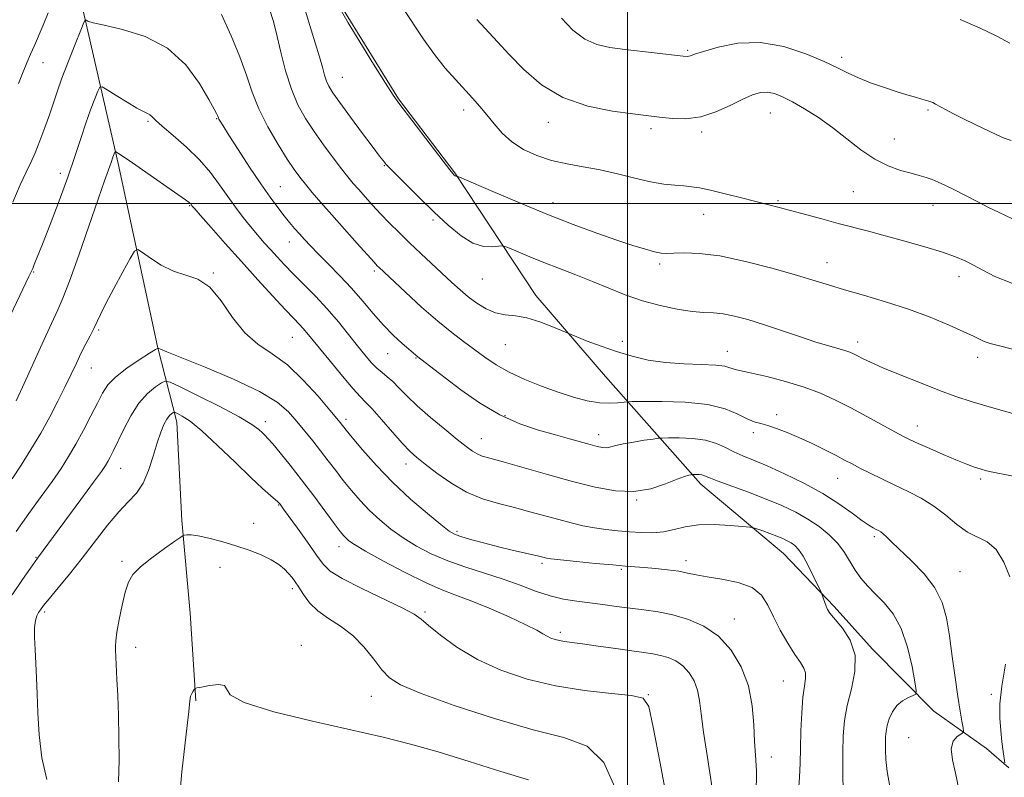
# Model space of a CAD drawing. Extents: x 2044800 to 2047700, y 339800 to 342700.
# Drawn here: x 2045833 to 2046103, y 341843 to 342050 of the extents above; entities that cross this region are included whole.
import ezdxf

# ---------------------------------------------------------------- set-up
doc = ezdxf.new("R2010")
doc.units = 0
doc.header["$MEASUREMENT"] = 0
for name, color, linetype, lineweight in [('32000', 7, 'Continuous', 0), ('DTM HARD BREAKLINE', 7, 'Continuous', 0), ('DTM SPOT ELEVATION', 2, 'Continuous', 13), ('INDEX CONTOUR', 41, 'Continuous', 13), ('INTERMEDIATE CONTOUR', 44, 'Continuous', 0)]:
    doc.layers.add(name, color=color, linetype=linetype, lineweight=lineweight)

msp = doc.modelspace()

# ---------------------------------------------------------------- linework, layer by layer
at = {"layer": '32000', "flags": 128}
for points in [[(2046000, 342500), (2046000, 340000)], [(2047500, 342000), (2045000, 342000)]]:
    msp.add_lwpolyline(points, dxfattribs=at)
at = {"layer": 'DTM HARD BREAKLINE'}
for points in [[(2045834.919, 342172.459, 1180.611), (2045837.28, 342139.67, 1178.25), (2045845.02, 342099.73, 1175.89), (2045850.6, 342053.58, 1172.35), (2045860.36, 342010.95, 1167.63), (2045871.15, 341960.83, 1164.09), (2045876.46, 341940.13, 1159.37), (2045877.83, 341913.16, 1158.19), (2045880.15, 341887.77, 1157.01), (2045881.69, 341863.72, 1155.83)], [(2046104.47, 341845.43, 1174.2), (2046098.34, 341850.67, 1173.02), (2046083.92, 341860.95, 1170.65), (2046067.05, 341877.91, 1168.29), (2046056.6, 341889.56, 1168.29), (2046042.73, 341904.11, 1167.11), (2046020.08, 341923.11, 1169.47), (2045993.93, 341952.63, 1175.38), (2045974.88, 341974.83, 1176.56), (2045952.67, 342008.4, 1180.1), (2045937.24, 342028.62, 1180.1), (2045920.94, 342054.98, 1180.1), (2045902.28, 342081.16, 1177.74), (2045874.77, 342113.75, 1176.56), (2045856.25, 342139.42, 1176.56), (2045838.24, 342166.59, 1180.1), (2045834.965, 342172.478, 1180.61)]]:
    msp.add_polyline3d(points, dxfattribs=at)
at = {"layer": 'DTM SPOT ELEVATION'}
for p in [(2046016.42, 342041.97, 1186.2), (2046058.59, 342040.01, 1186.4), (2045839.78, 342038.61, 1173.2), (2045921.81, 342034.51, 1178.9), (2045887.35, 342023.21, 1171.9), (2045955.1, 342025.57, 1181.48), (2046039.05, 342024.82, 1183.17), (2046082.3, 342025.59, 1185.8), (2045868.58, 342022.52, 1169.8), (2045978.23, 342022.22, 1183.41), (2046006.41, 342020.45, 1183.6), (2046020.27, 342019.55, 1183.7), (2046073.03, 342017.7, 1184.8), (2045933.33, 342010.33, 1177.9), (2045844.59, 342008.22, 1170.5), (2045904.81, 342004.63, 1172.9), (2046061.83, 342003.19, 1183.1), (2045880.03, 341999.42, 1167.9), (2045979.52, 342000.2, 1180.59), (2046041.23, 342000.8, 1182.2), (2046083.65, 341999.47, 1183.3), (2046020.87, 341997.01, 1181.2), (2045946.65, 341995.43, 1177.7), (2045907.28, 341989.49, 1171.3), (2046008.75, 341983.39, 1179.69), (2046054.62, 341983.74, 1180.7), (2045837.25, 341981.25, 1169.9), (2045886.45, 341980.96, 1166.1), (2045930.55, 341981.5, 1173.7), (2046090.74, 341979.93, 1181.39), (2045960.15, 341979.33, 1177.2), (2045855.03, 341965.35, 1165.8), (2045908.13, 341963.35, 1167.1), (2045966.51, 341961.32, 1175.1), (2045998.5, 341962.22, 1176.3), (2046063.03, 341962.01, 1178.49), (2045934.29, 341958.82, 1171.2), (2046027.27, 341959.48, 1176.7), (2045941.98, 341957.67, 1171.9), (2046095.91, 341957.83, 1179.47), (2045853.03, 341954.96, 1165.2), (2046040.84, 341942.12, 1174.4), (2045900.73, 341940.22, 1162.5), (2045922.82, 341940.87, 1166.4), (2045966.37, 341941.88, 1172.3), (2045992.03, 341936.71, 1172.6), (2046034.42, 341937.24, 1173.6), (2046079.38, 341939.01, 1176.65), (2045959.94, 341935.54, 1170.8), (2045939.28, 341928.6, 1167.4), (2045861.1, 341927.45, 1161.2), (2046057.56, 341924.68, 1173.2), (2046096.72, 341924.51, 1175.7), (2046002.5, 341918.73, 1169.9), (2045904.42, 341917.36, 1159.9), (2045897.56, 341912.35, 1158.5), (2045953.22, 341910.2, 1166.3), (2046067.56, 341908.74, 1171.7), (2045920.93, 341906, 1161.4), (2045837.88, 341903.06, 1162.1), (2045861.44, 341901.99, 1158.2), (2046016.03, 341902.16, 1166.5), (2045888.27, 341900.36, 1157.5), (2045976.56, 341901.41, 1165.7), (2045998.29, 341899.75, 1165.8), (2046091.07, 341899.11, 1172.99), (2045908.1, 341894.49, 1157.6), (2045840.25, 341888.08, 1159.7), (2045944.44, 341888.07, 1160.25), (2046029.2, 341886.21, 1164.7), (2045981.53, 341882.53, 1162.37), (2045865.16, 341878.44, 1157.5), (2045910.61, 341878.93, 1156.3), (2046042.66, 341869.17, 1165.1), (2045929.78, 341865.01, 1157.26), (2046005.66, 341865.45, 1160.06), (2046099.66, 341865.53, 1173.8), (2046077.03, 341853.64, 1171.1), (2046039.34, 341848.37, 1164.65)]:
    msp.add_point(p, dxfattribs=at)
at = {"layer": 'INDEX CONTOUR'}
for points in [[(2045921.552, 342052.693, 1180), (2045923.416, 342049.515, 1180), (2045926.62, 342044.247, 1180), (2045930.379, 342038.154, 1180), (2045933.649, 342032.918, 1180), (2045935.724, 342029.687, 1180), (2045937.28, 342027.483, 1180), (2045949.441, 342011.6, 1180), (2045951.303, 342009.201, 1180), (2045952.117, 342008.192, 1180), (2045952.399, 342007.887, 1180), (2045952.751, 342007.5779, 1180), (2045952.905, 342007.484, 1180), (2045953.0419, 342007.441, 1180), (2045953.155, 342007.434, 1180), (2045953.236, 342007.443, 1180), (2045953.437, 342007.381, 1180), (2045954.557, 342006.91, 1180), (2045963.0379, 342003.277, 1180), (2045970.202, 342000.254, 1180), (2045977.8901, 341997.096, 1180), (2045985.111, 341994.259, 1180), (2045991.541, 341991.858, 1180), (2045997.022, 341989.922, 1180), (2046001.44, 341988.466, 1180), (2046004.853, 341987.44, 1180), (2046007.363, 341986.78, 1180), (2046009.153, 341986.421, 1180), (2046010.73, 341986.298, 1180), (2046012.682, 341986.346, 1180), (2046015.544, 341986.454, 1180), (2046019.637, 341986.3249, 1180), (2046025.23, 341985.615, 1180), (2046032.326, 341984.1191, 1180), (2046039.868, 341982.186, 1180), (2046046.533, 341980.306, 1180), (2046051.418, 341978.838, 1180), (2046055.3069, 341977.624, 1180), (2046059.405, 341976.3771, 1180), (2046064.618, 341974.865, 1180), (2046070.656, 341973.068, 1180), (2046076.933, 341971.025, 1180), (2046082.89, 341968.812, 1180), (2046088.086, 341966.666, 1180), (2046092.112, 341964.865, 1180), (2046094.7289, 341963.61, 1180), (2046096.381, 341962.79, 1180), (2046097.683, 341962.216, 1180), (2046099.321, 341961.679, 1180), (2046102.263, 341960.886, 1180), (2046107.5439, 341959.526, 1180)], [(2045824.1509, 341955.371, 1170), (2045835.974, 341979.961, 1170), (2045836.678, 341981.4661, 1170), (2045836.996, 341982.205, 1170), (2045837.433, 341983.264, 1170), (2045838.253, 341985.303, 1170), (2045839.66, 341988.874, 1170), (2045841.751, 341994.267, 1170), (2045844.2, 342000.72, 1170), (2045846.571, 342007.208, 1170), (2045848.53, 342012.902, 1170), (2045850.133, 342017.773, 1170), (2045851.535, 342021.988, 1170), (2045852.845, 342025.655, 1170), (2045853.981, 342028.64, 1170), (2045854.817, 342030.749, 1170), (2045855.341, 342031.834, 1170), (2045856.014, 342031.93, 1170), (2045857.411, 342031.122, 1170), (2045859.882, 342029.567, 1170), (2045862.863, 342027.724, 1170), (2045865.564, 342026.126, 1170), (2045867.379, 342025.167, 1170), (2045868.446, 342024.6679, 1170), (2045869.085, 342024.31, 1170), (2045869.648, 342023.781, 1170), (2045870.598, 342022.811, 1170), (2045872.431, 342021.139, 1170), (2045875.438, 342018.601, 1170), (2045879.1049, 342015.433, 1170), (2045882.716, 342011.972, 1170), (2045885.718, 342008.507, 1170), (2045888.2, 342005.142, 1170), (2045890.414, 342001.938, 1170), (2045892.564, 341998.947, 1170), (2045894.659, 341996.191, 1170), (2045896.659, 341993.685, 1170), (2045898.54, 341991.428, 1170), (2045900.341, 341989.347, 1170), (2045902.116, 341987.3529, 1170), (2045903.939, 341985.3451, 1170), (2045905.966, 341983.182, 1170), (2045908.371, 341980.713, 1170), (2045911.257, 341977.831, 1170), (2045914.444, 341974.603, 1170), (2045917.684, 341971.141, 1170), (2045920.753, 341967.577, 1170), (2045923.548, 341964.13, 1170), (2045925.99, 341961.04, 1170), (2045928.034, 341958.494, 1170), (2045929.76, 341956.469, 1170), (2045931.281, 341954.89, 1170), (2045932.703, 341953.651, 1170), (2045934.119, 341952.511, 1170), (2045935.618, 341951.199, 1170), (2045937.318, 341949.481, 1170), (2045939.456, 341947.28, 1170), (2045942.3, 341944.56, 1170), (2045945.954, 341941.372, 1170), (2045949.865, 341938.131, 1170), (2045953.317, 341935.343, 1170), (2045955.78, 341933.388, 1170), (2045957.465, 341932.146, 1170), (2045958.768, 341931.372, 1170), (2045960.142, 341930.815, 1170), (2045962.261, 341930.189, 1170), (2045965.856, 341929.198, 1170), (2045978.0559, 341925.7679, 1170), (2045984.91, 341923.869, 1170), (2045991.106, 341922.2689, 1170), (2045996.628, 341921.246, 1170), (2046001.663, 341921.068, 1170), (2046006.318, 341921.862, 1170), (2046010.374, 341923.189, 1170), (2046013.528, 341924.467, 1170), (2046015.583, 341925.245, 1170), (2046016.748, 341925.59, 1170), (2046017.334, 341925.7, 1170), (2046017.634, 341925.74, 1170), (2046017.862, 341925.756, 1170), (2046018.825, 341925.759, 1170), (2046019.59, 341925.727, 1170), (2046020.347, 341925.631, 1170), (2046021.065, 341925.4171, 1170), (2046022.253, 341924.945, 1170), (2046024.553, 341924.055, 1170), (2046033.1091, 341920.904, 1170), (2046037.9679, 341919.041, 1170), (2046042.281, 341917.24, 1170), (2046046.043, 341915.45, 1170), (2046049.411, 341913.562, 1170), (2046052.497, 341911.492, 1170), (2046055.245, 341909.246, 1170), (2046057.553, 341906.858, 1170), (2046059.377, 341904.373, 1170), (2046062.342, 341899.518, 1170), (2046063.926, 341897.331, 1170), (2046065.74, 341895.223, 1170), (2046067.851, 341893.047, 1170), (2046070.264, 341890.616, 1170), (2046072.735, 341887.5881, 1170), (2046074.956, 341883.581, 1170), (2046076.682, 341878.474, 1170), (2046077.909, 341873.201, 1170), (2046078.693, 341868.955, 1170), (2046079.064, 341866.594, 1170), (2046078.9479, 341865.622, 1170), (2046078.2491, 341865.2081, 1170), (2046076.943, 341864.6459, 1170), (2046075.321, 341863.746, 1170), (2046073.749, 341862.445, 1170), (2046072.525, 341860.735, 1170), (2046071.662, 341858.823, 1170), (2046071.107, 341856.972, 1170), (2046070.799, 341855.3619, 1170), (2046070.665, 341853.849, 1170), (2046070.623, 341852.205, 1170), (2046070.628, 341850.21, 1170), (2046070.762, 341847.668, 1170), (2046071.14, 341844.3889, 1170), (2046071.845, 341840.287, 1170)], [(2045840.849, 341842.16, 1160), (2045839.453, 341848.154, 1160), (2045838.733, 341854.485, 1160), (2045838.395, 341860.476, 1160), (2045838.185, 341865.613, 1160), (2045838.016, 341870.027, 1160), (2045837.846, 341874.0129, 1160), (2045837.653, 341877.772, 1160), (2045837.5119, 341881.1391, 1160), (2045837.523, 341883.858, 1160), (2045837.754, 341885.759, 1160), (2045838.146, 341887.021, 1160), (2045838.608, 341887.909, 1160), (2045839.125, 341888.716, 1160), (2045839.973, 341889.845, 1160), (2045841.503, 341891.727, 1160), (2045843.951, 341894.669, 1160), (2045847.089, 341898.484, 1160), (2045850.5759, 341902.859, 1160), (2045857.475, 341911.844, 1160), (2045860.547, 341915.55, 1160), (2045863.1901, 341918.312, 1160), (2045865.4119, 341920.664, 1160), (2045867.248, 341923.34, 1160), (2045868.7449, 341926.8439, 1160), (2045869.9871, 341930.756, 1160), (2045871.064, 341934.424, 1160), (2045872.053, 341937.327, 1160), (2045872.959, 341939.456, 1160), (2045873.773, 341940.931, 1160), (2045874.4791, 341941.875, 1160), (2045875.048, 341942.419, 1160), (2045875.447, 341942.7, 1160), (2045875.696, 341942.819, 1160), (2045876.016, 341942.75, 1160), (2045876.684, 341942.435, 1160), (2045877.965, 341941.752, 1160), (2045880.0981, 341940.325, 1160), (2045883.313, 341937.714, 1160), (2045887.656, 341933.7239, 1160), (2045892.4339, 341929.125, 1160), (2045896.77, 341924.932, 1160), (2045899.974, 341921.9371, 1160), (2045902.11, 341920.039, 1160), (2045904.1699, 341918.263, 1160), (2045904.549, 341917.889, 1160), (2045904.769, 341917.621, 1160), (2045905.738, 341916.294, 1160), (2045909.514, 341911.049, 1160), (2045912.269, 341907.198, 1160), (2045914.738, 341903.702, 1160), (2045916.5379, 341901.223, 1160), (2045918.513, 341899.315, 1160), (2045921.815, 341897.255, 1160), (2045927.122, 341894.547, 1160), (2045938.418, 341889.113, 1160), (2045941.537, 341887.458, 1160), (2045943.427, 341886.139, 1160), (2045945.4471, 341884.411, 1160), (2045948.695, 341881.743, 1160), (2045953.222, 341878.462, 1160), (2045958.82, 341875.112, 1160), (2045965.287, 341872.151, 1160), (2045972.466, 341869.714, 1160), (2045980.207, 341867.853, 1160), (2045988.205, 341866.582, 1160), (2045995.5289, 341865.76, 1160), (2046001.096, 341865.209, 1160), (2046004.212, 341864.495, 1160), (2046005.762, 341862.172, 1160), (2046007.023, 341856.543, 1160), (2046008.943, 341846.642, 1160), (2046011.148, 341834.444, 1160)]]:
    msp.add_polyline3d(points, dxfattribs=at)
at = {"layer": 'INTERMEDIATE CONTOUR'}
for points in [[(2045901.9829, 342052.971, 1176), (2045902.844, 342050.09, 1176), (2045903.291, 342048.43, 1176), (2045903.954, 342045.698, 1176), (2045904.954, 342041.454, 1176), (2045906.271, 342036.345, 1176), (2045907.855, 342031.293, 1176), (2045909.666, 342026.996, 1176), (2045911.726, 342023.27, 1176), (2045914.0669, 342019.711, 1176), (2045916.666, 342016.044, 1176), (2045919.269, 342012.5169, 1176), (2045921.566, 342009.509, 1176), (2045923.349, 342007.265, 1176), (2045924.827, 342005.5, 1176), (2045926.315, 342003.796, 1176), (2045928.064, 342001.82, 1176), (2045930.084, 341999.579, 1176), (2045932.321, 341997.165, 1176), (2045934.74, 341994.649, 1176), (2045937.36, 341992.016, 1176), (2045940.217, 341989.233, 1176), (2045943.301, 341986.3061, 1176), (2045951.818, 341978.38, 1176), (2045954.083, 341976.3449, 1176), (2045956.322, 341974.469, 1176), (2045958.704, 341972.6801, 1176), (2045961.219, 341971.132, 1176), (2045963.807, 341970.038, 1176), (2045966.446, 341969.501, 1176), (2045969.258, 341969.187, 1176), (2045972.397, 341968.6539, 1176), (2045975.893, 341967.602, 1176), (2045979.259, 341966.307, 1176), (2045983.396, 341964.527, 1176), (2045984.491, 341964.071, 1176), (2045986.102, 341963.427, 1176), (2045988.927, 341962.316, 1176), (2045992.702, 341960.891, 1176), (2045996.925, 341959.419, 1176), (2046001.205, 341958.128, 1176), (2046005.611, 341957.107, 1176), (2046010.324, 341956.407, 1176), (2046015.378, 341956.04, 1176), (2046020.215, 341955.863, 1176), (2046024.128, 341955.69, 1176), (2046026.621, 341955.387, 1176), (2046028.034, 341955.01, 1176), (2046028.919, 341954.665, 1176), (2046029.829, 341954.407, 1176), (2046034.001, 341953.524, 1176), (2046038.1659, 341952.558, 1176), (2046043.222, 341951.25, 1176), (2046048.323, 341949.707, 1176), (2046052.835, 341948.006, 1176), (2046056.958, 341946.121, 1176), (2046061.102, 341943.994, 1176), (2046065.509, 341941.64, 1176), (2046073.2271, 341937.452, 1176), (2046075.584, 341936.1949, 1176), (2046077.435, 341935.272, 1176), (2046079.637, 341934.257, 1176), (2046082.787, 341932.847, 1176), (2046086.444, 341931.241, 1176), (2046089.91, 341929.759, 1176), (2046092.649, 341928.649, 1176), (2046094.769, 341927.862, 1176), (2046096.543, 341927.274, 1176), (2046098.283, 341926.77, 1176), (2046100.465, 341926.266, 1176), (2046107.959, 341924.878, 1176)], [(2045911.101, 342054.762, 1178), (2045912.91, 342048.796, 1178), (2045914.401, 342043.979, 1178), (2045915.551, 342040.196, 1178), (2045916.366, 342037.321, 1178), (2045916.961, 342035.1619, 1178), (2045917.479, 342033.512, 1178), (2045918.104, 342032.0941, 1178), (2045919.182, 342030.351, 1178), (2045921.1, 342027.6529, 1178), (2045924.04, 342023.661, 1178), (2045927.368, 342019.195, 1178), (2045930.2469, 342015.364, 1178), (2045932.045, 342012.998, 1178), (2045933.403, 342011.273, 1178), (2045933.788, 342010.812, 1178), (2045934.588, 342009.9469, 1178), (2045936.291, 342008.197, 1178), (2045939.208, 342005.261, 1178), (2045942.958, 342001.545, 1178), (2045946.984, 341997.633, 1178), (2045950.822, 341994.056, 1178), (2045954.365, 341991.14, 1178), (2045957.599, 341989.156, 1178), (2045960.48, 341988.256, 1178), (2045962.858, 341988.118, 1178), (2045965.528, 341988.401, 1178), (2045966.326, 341988.252, 1178), (2045967.628, 341987.721, 1178), (2045969.958, 341986.725, 1178), (2045973.199, 341985.37, 1178), (2045977.077, 341983.806, 1178), (2045981.334, 341982.155, 1178), (2045985.804, 341980.434, 1178), (2045990.3381, 341978.634, 1178), (2045994.8329, 341976.769, 1178), (2045999.361, 341974.955, 1178), (2046004.04, 341973.331, 1178), (2046008.893, 341972.017, 1178), (2046013.577, 341971.049, 1178), (2046017.655, 341970.443, 1178), (2046020.851, 341970.172, 1178), (2046023.519, 341970.026, 1178), (2046026.177, 341969.755, 1178), (2046029.263, 341969.1491, 1178), (2046032.921, 341968.177, 1178), (2046037.216, 341966.85, 1178), (2046042.105, 341965.223, 1178), (2046047.095, 341963.529, 1178), (2046051.582, 341962.044, 1178), (2046055.096, 341960.973, 1178), (2046059.542, 341959.73, 1178), (2046060.86, 341959.289, 1178), (2046061.909, 341958.836, 1178), (2046062.975, 341958.287, 1178), (2046064.37, 341957.552, 1178), (2046066.524, 341956.508, 1178), (2046069.892, 341955.019, 1178), (2046074.696, 341953.035, 1178), (2046080.208, 341950.841, 1178), (2046085.464, 341948.8, 1178), (2046089.881, 341947.155, 1178), (2046094.399, 341945.647, 1178), (2046100.339, 341943.89, 1178), (2046108.451, 341941.653, 1178)], [(2045938.309, 342053.6951, 1182), (2045944.1, 342044.97, 1182), (2045947.069, 342040.766, 1182), (2045950, 342037.087, 1182), (2045952.789, 342033.927, 1182), (2045957.533, 342028.814, 1182), (2045959.519, 342026.5741, 1182), (2045961.424, 342024.279, 1182), (2045963.397, 342021.794, 1182), (2045965.615, 342019.255, 1182), (2045968.262, 342016.868, 1182), (2045971.47, 342014.806, 1182), (2045975.149, 342013.115, 1182), (2045979.16, 342011.81, 1182), (2045983.386, 342010.862, 1182), (2045987.812, 342010.074, 1182), (2045992.451, 342009.206, 1182), (2045997.259, 342008.101, 1182), (2046001.972, 342006.929, 1182), (2046006.273, 342005.941, 1182), (2046009.912, 342005.325, 1182), (2046012.915, 342004.995, 1182), (2046015.374, 342004.8, 1182), (2046017.466, 342004.594, 1182), (2046019.696, 342004.2449, 1182), (2046022.653, 342003.626, 1182), (2046026.691, 342002.669, 1182), (2046031.213, 342001.545, 1182), (2046038.6451, 341999.6511, 1182), (2046041.474, 341998.912, 1182), (2046044.624, 341998.07, 1182), (2046053.173, 341995.753, 1182), (2046057.709, 341994.539, 1182), (2046065.9991, 341992.368, 1182), (2046070.5901, 341991.144, 1182), (2046075.93, 341989.6739, 1182), (2046081.419, 341988.104, 1182), (2046086.236, 341986.64, 1182), (2046089.793, 341985.422, 1182), (2046092.435, 341984.3171, 1182), (2046094.742, 341983.124, 1182), (2046097.286, 341981.688, 1182), (2046100.61, 341980.0259, 1182), (2046105.253, 341978.2001, 1182)], [(2045831.505, 342000.314, 1172), (2045833.586, 342005.084, 1172), (2045835.192, 342008.559, 1172), (2045836.469, 342011.237, 1172), (2045837.667, 342013.911, 1172), (2045838.974, 342017.172, 1172), (2045840.314, 342020.782, 1172), (2045841.549, 342024.298, 1172), (2045843.672, 342030.61, 1172), (2045845.016, 342034.354, 1172), (2045846.778, 342038.969, 1172), (2045848.632, 342043.682, 1172), (2045850.139, 342047.458, 1172), (2045850.983, 342049.5349, 1172), (2045851.366, 342050.255, 1172), (2045851.614, 342050.235, 1172), (2045852.121, 342049.978, 1172), (2045853.537, 342049.527, 1172), (2045856.578, 342048.809, 1172), (2045861.638, 342047.688, 1172), (2045867.825, 342045.765, 1172), (2045873.926, 342042.577, 1172), (2045878.937, 342037.947, 1172), (2045882.698, 342032.838, 1172), (2045885.256, 342028.5, 1172), (2045886.712, 342025.868, 1172), (2045887.3769, 342024.6171, 1172), (2045887.614, 342024.108, 1172), (2045887.851, 342023.5, 1172), (2045888.03, 342023.132, 1172), (2045888.377, 342022.531, 1172), (2045889.179, 342021.244, 1172), (2045890.763, 342018.745, 1172), (2045893.308, 342014.7549, 1172), (2045896.393, 342009.98, 1172), (2045899.449, 342005.3719, 1172), (2045902.02, 342001.683, 1172), (2045904.117, 341998.858, 1172), (2045905.865, 341996.641, 1172), (2045907.383, 341994.798, 1172), (2045908.758, 341993.185, 1172), (2045910.0729, 341991.6789, 1172), (2045911.434, 341990.145, 1172), (2045913.057, 341988.386, 1172), (2045915.181, 341986.194, 1172), (2045917.952, 341983.426, 1172), (2045921.1289, 341980.214, 1172), (2045924.377, 341976.756, 1172), (2045927.429, 341973.2449, 1172), (2045930.302, 341969.838, 1172), (2045933.0819, 341966.688, 1172), (2045935.796, 341963.935, 1172), (2045938.2351, 341961.682, 1172), (2045942.467, 341957.988, 1172), (2045946.907, 341954.606, 1172), (2045950.023, 341952.214, 1172), (2045954.318, 341948.96, 1172), (2045959.45, 341945.362, 1172), (2045964.958, 341942.082, 1172), (2045970.42, 341939.627, 1172), (2045975.572, 341937.885, 1172), (2045980.184, 341936.589, 1172), (2045984.075, 341935.517, 1172), (2045989.738, 341933.933, 1172), (2045991.624, 341933.433, 1172), (2045993.067, 341933.148, 1172), (2045994.253, 341933.1, 1172), (2045995.3951, 341933.2929, 1172), (2045996.803, 341933.667, 1172), (2045998.812, 341934.146, 1172), (2046001.5791, 341934.654, 1172), (2046004.5451, 341935.119, 1172), (2046006.972, 341935.473, 1172), (2046008.403, 341935.667, 1172), (2046009.492, 341935.741, 1172), (2046011.171, 341935.762, 1172), (2046014.087, 341935.756, 1172), (2046017.7429, 341935.602, 1172), (2046021.356, 341935.144, 1172), (2046024.326, 341934.283, 1172), (2046026.795, 341933.165, 1172), (2046029.087, 341931.995, 1172), (2046031.53, 341930.901, 1172), (2046034.464, 341929.6951, 1172), (2046038.23, 341928.114, 1172), (2046043.002, 341925.972, 1172), (2046048.289, 341923.394, 1172), (2046053.43, 341920.585, 1172), (2046057.87, 341917.76, 1172), (2046061.469, 341915.189, 1172), (2046064.1921, 341913.152, 1172), (2046066.053, 341911.844, 1172), (2046067.259, 341911.106, 1172), (2046068.069, 341910.691, 1172), (2046068.716, 341910.375, 1172), (2046069.338, 341910.008, 1172), (2046070.049, 341909.461, 1172), (2046070.99, 341908.593, 1172), (2046072.424, 341907.208, 1172), (2046077.767, 341902.133, 1172), (2046081.2019, 341898.553, 1172), (2046084.186, 341894.674, 1172), (2046086.152, 341890.708, 1172), (2046087.328, 341886.446, 1172), (2046088.143, 341881.5701, 1172), (2046088.94, 341875.943, 1172), (2046089.7389, 341870.149, 1172), (2046090.474, 341864.952, 1172), (2046091.089, 341860.959, 1172), (2046091.565, 341858.1621, 1172), (2046091.889, 341856.397, 1172), (2046092.03, 341855.463, 1172), (2046091.872, 341855.002, 1172), (2046090.236, 341853.945, 1172), (2046089.169, 341852.702, 1172), (2046088.627, 341850.6371, 1172), (2046088.973, 341847.611, 1172), (2046089.828, 341843.941, 1172), (2046090.629, 341840.057, 1172)], [(2045833.061, 342032.831, 1174), (2045834.343, 342036.023, 1174), (2045835.425, 342038.567, 1174), (2045836.428, 342040.87, 1174), (2045837.4611, 342043.281, 1174), (2045839.814, 342048.885, 1174), (2045841.194, 342052.2199, 1174)], [(2045888.762, 342051.746, 1174), (2045891.391, 342045.958, 1174), (2045893.785, 342040.1841, 1174), (2045895.572, 342035.112, 1174), (2045897.11, 342030.501, 1174), (2045898.942, 342025.882, 1174), (2045901.429, 342020.966, 1174), (2045904.211, 342016.185, 1174), (2045906.747, 342012.1529, 1174), (2045908.652, 342009.2831, 1174), (2045910.171, 342007.188, 1174), (2045911.7, 342005.277, 1174), (2045913.588, 342003.041, 1174), (2045915.97, 342000.29, 1174), (2045918.93, 341996.9179, 1174), (2045925.932, 341989.001, 1174), (2045930.504, 341983.884, 1174), (2045931.364, 341982.955, 1174), (2045931.811, 341982.509, 1174), (2045939.136, 341975.6649, 1174), (2045943.551, 341971.626, 1174), (2045947.98, 341967.731, 1174), (2045951.787, 341964.627, 1174), (2045955.042, 341962.173, 1174), (2045960.886, 341957.931, 1174), (2045963.993, 341955.834, 1174), (2045967.58, 341953.768, 1174), (2045971.808, 341951.769, 1174), (2045976.397, 341949.911, 1174), (2045980.961, 341948.277, 1174), (2045985.173, 341946.947, 1174), (2045988.947, 341945.975, 1174), (2045992.261, 341945.41, 1174), (2045995.078, 341945.26, 1174), (2045997.311, 341945.376, 1174), (2045999.84, 341945.688, 1174), (2046001.205, 341945.739, 1174), (2046004.128, 341945.764, 1174), (2046009.335, 341945.762, 1174), (2046015.781, 341945.551, 1174), (2046021.979, 341944.906, 1174), (2046026.754, 341943.708, 1174), (2046030.194, 341942.267, 1174), (2046032.701, 341941.003, 1174), (2046034.668, 341940.213, 1174), (2046036.453, 341939.711, 1174), (2046038.405, 341939.189, 1174), (2046040.807, 341938.394, 1174), (2046043.672, 341937.284, 1174), (2046046.945, 341935.872, 1174), (2046050.514, 341934.207, 1174), (2046054.033, 341932.484, 1174), (2046057.097, 341930.935, 1174), (2046059.454, 341929.714, 1174), (2046061.467, 341928.658, 1174), (2046063.653, 341927.5239, 1174), (2046066.409, 341926.129, 1174), (2046069.655, 341924.53, 1174), (2046073.193, 341922.838, 1174), (2046076.837, 341921.123, 1174), (2046080.454, 341919.266, 1174), (2046083.923, 341917.102, 1174), (2046087.1529, 341914.573, 1174), (2046090.181, 341912.043, 1174), (2046093.073, 341909.979, 1174), (2046098.519, 341907.334, 1174), (2046100.933, 341905.229, 1174), (2046103.029, 341901.766, 1174), (2046104.722, 341897.721, 1174)], [(2045958.713, 342050.422, 1184), (2045964.316, 342044.31, 1184), (2045967.5781, 342040.794, 1184), (2045971.57, 342036.682, 1184), (2045976.418, 342032.537, 1184), (2045982.276, 342029.033, 1184), (2045989.074, 342026.6731, 1184), (2045995.849, 342025.286, 1184), (2046001.417, 342024.533, 1184), (2046009.435, 342023.563, 1184), (2046012.35, 342023.25, 1184), (2046015.969, 342023.174, 1184), (2046020.006, 342023.7069, 1184), (2046024.167, 342025.066, 1184), (2046028.129, 342026.867, 1184), (2046031.563, 342028.575, 1184), (2046034.246, 342029.753, 1184), (2046036.377, 342030.364, 1184), (2046038.266, 342030.465, 1184), (2046040.204, 342030.102, 1184), (2046042.422, 342029.251, 1184), (2046045.134, 342027.871, 1184), (2046048.475, 342025.944, 1184), (2046052.2551, 342023.535, 1184), (2046056.207, 342020.729, 1184), (2046063.928, 342014.662, 1184), (2046067.681, 342012.11, 1184), (2046071.342, 342010.284, 1184), (2046074.732, 342009.072, 1184), (2046077.635, 342008.261, 1184), (2046079.911, 342007.656, 1184), (2046081.742, 342007.129, 1184), (2046083.391, 342006.573, 1184), (2046085.107, 342005.88, 1184), (2046087.089, 342004.966, 1184), (2046089.52, 342003.749, 1184), (2046095.735, 342000.511, 1184), (2046098.868, 341998.908, 1184), (2046101.579, 341997.585, 1184), (2046105.409, 341995.794, 1184)], [(2045981.837, 342050.757, 1186), (2045985.015, 342047.476, 1186), (2045988.281, 342045.039, 1186), (2045991.584, 342043.546, 1186), (2045995.159, 342042.716, 1186), (2045999.316, 342042.172, 1186), (2046015.191, 342040.365, 1186), (2046016.272, 342040.273, 1186), (2046016.746, 342040.31, 1186), (2046017.233, 342040.466, 1186), (2046018.3559, 342040.862, 1186), (2046020.738, 342041.648, 1186), (2046024.807, 342042.834, 1186), (2046030.204, 342043.87, 1186), (2046036.377, 342044.068, 1186), (2046042.765, 342042.965, 1186), (2046048.778, 342041.012, 1186), (2046053.821, 342038.885, 1186), (2046057.522, 342037.1189, 1186), (2046060.408, 342035.6759, 1186), (2046063.228, 342034.376, 1186), (2046066.539, 342033.082, 1186), (2046070.121, 342031.834, 1186), (2046073.561, 342030.715, 1186), (2046076.508, 342029.793, 1186), (2046078.874, 342029.078, 1186), (2046080.6371, 342028.564, 1186), (2046082.563, 342028.022, 1186), (2046083.099, 342027.843, 1186), (2046083.625, 342027.614, 1186), (2046084.339, 342027.248, 1186), (2046087.0861, 342025.756, 1186), (2046089.294, 342024.589, 1186), (2046092.0411, 342023.195, 1186), (2046095.226, 342021.649, 1186), (2046101.1779, 342018.825, 1186), (2046103.182, 342017.888, 1186), (2046105.05, 342017.2231, 1186)], [(2046091.093, 342050.368, 1188), (2046096.425, 342048.103, 1188), (2046101.13, 342045.791, 1188), (2046104.688, 342043.905, 1188)], [(2045832.472, 341945.957, 1168), (2045834.165, 341949.66, 1168), (2045839.577, 341961.587, 1168), (2045842.11, 341967.106, 1168), (2045843.856, 341970.846, 1168), (2045845.2699, 341974.095, 1168), (2045847.03, 341978.71, 1168), (2045849.589, 341985.883, 1168), (2045855.032, 342001.486, 1168), (2045856.702, 342006.221, 1168), (2045858.149, 342010.215, 1168), (2045858.496, 342011.21, 1168), (2045858.982, 342012.673, 1168), (2045859.495, 342014.041, 1168), (2045859.579, 342014.2089, 1168), (2045859.698, 342014.215, 1168), (2045859.9561, 342014.064, 1168), (2045860.52, 342013.7, 1168), (2045861.818, 342012.831, 1168), (2045864.345, 342011.103, 1168), (2045872.801, 342005.24, 1168), (2045878.853, 342001.006, 1168), (2045879.824, 342000.3, 1168), (2045880.134, 342000.036, 1168), (2045880.294, 341999.858, 1168), (2045880.707, 341999.306, 1168), (2045881.368, 341998.537, 1168), (2045882.985, 341996.6849, 1168), (2045885.884, 341993.3869, 1168), (2045889.763, 341989, 1168), (2045894.171, 341984.064, 1168), (2045898.657, 341979.105, 1168), (2045902.797, 341974.585, 1168), (2045906.173, 341970.951, 1168), (2045908.498, 341968.5, 1168), (2045910.014, 341966.924, 1168), (2045911.095, 341965.7679, 1168), (2045912.117, 341964.577, 1168), (2045915.553, 341960.35, 1168), (2045918.5591, 341956.683, 1168), (2045921.904, 341952.658, 1168), (2045924.807, 341949.254, 1168), (2045926.741, 341947.124, 1168), (2045928.211, 341945.6099, 1168), (2045929.976, 341943.726, 1168), (2045932.562, 341940.794, 1168), (2045935.557, 341937.353, 1168), (2045938.313, 341934.248, 1168), (2045940.401, 341932.071, 1168), (2045942.253, 341930.409, 1168), (2045944.517, 341928.591, 1168), (2045947.678, 341926.152, 1168), (2045951.563, 341923.427, 1168), (2045955.838, 341920.953, 1168), (2045960.213, 341919.128, 1168), (2045964.6, 341917.804, 1168), (2045968.956, 341916.693, 1168), (2045973.227, 341915.57, 1168), (2045981.116, 341913.401, 1168), (2045984.559, 341912.491, 1168), (2045987.763, 341911.729, 1168), (2045990.888, 341911.115, 1168), (2045994.061, 341910.643, 1168), (2045997.279, 341910.287, 1168), (2046000.504, 341910.017, 1168), (2046003.697, 341909.827, 1168), (2046006.815, 341909.812, 1168), (2046009.811, 341910.093, 1168), (2046012.708, 341910.716, 1168), (2046015.795, 341911.44, 1168), (2046019.425, 341911.951, 1168), (2046023.747, 341912.027, 1168), (2046028.072, 341911.8071, 1168), (2046031.5029, 341911.52, 1168), (2046033.438, 341911.331, 1168), (2046034.454, 341911.155, 1168), (2046035.422, 341910.838, 1168), (2046036.996, 341910.278, 1168), (2046038.966, 341909.565, 1168), (2046040.908, 341908.834, 1168), (2046042.486, 341908.191, 1168), (2046043.7369, 341907.607, 1168), (2046044.787, 341907.021, 1168), (2046045.766, 341906.325, 1168), (2046046.806, 341905.225, 1168), (2046048.044, 341903.38, 1168), (2046049.54, 341900.642, 1168), (2046051.049, 341897.6189, 1168), (2046052.92, 341893.698, 1168), (2046053.215, 341893.019, 1168), (2046053.39, 341892.4951, 1168), (2046053.647, 341891.678, 1168), (2046053.983, 341890.66, 1168), (2046054.345, 341889.667, 1168), (2046054.7421, 341888.818, 1168), (2046055.4381, 341887.803, 1168), (2046058.829, 341883.701, 1168), (2046060.975, 341880.35, 1168), (2046062.323, 341876.305, 1168), (2046062.268, 341871.755, 1168), (2046061.2901, 341867.026, 1168), (2046060.139, 341862.48, 1168), (2046059.412, 341858.331, 1168), (2046059.084, 341854.209, 1168), (2046058.975, 341849.596, 1168), (2046058.943, 341844.187, 1168), (2046059.005, 341838.519, 1168)], [(2045831.371, 341924.587, 1166), (2045833.784, 341928.279, 1166), (2045836.475, 341932.569, 1166), (2045839.178, 341937.1051, 1166), (2045841.67, 341941.573, 1166), (2045843.893, 341945.818, 1166), (2045845.836, 341949.723, 1166), (2045847.501, 341953.2, 1166), (2045848.96, 341956.2859, 1166), (2045850.303, 341959.046, 1166), (2045851.59, 341961.535, 1166), (2045852.771, 341963.758, 1166), (2045853.768, 341965.712, 1166), (2045855.523, 341969.574, 1166), (2045856.9901, 341972.555, 1166), (2045859.199, 341976.73, 1166), (2045861.661, 341981.242, 1166), (2045863.709, 341984.9489, 1166), (2045864.912, 341986.959, 1166), (2045865.7761, 341987.384, 1166), (2045867.041, 341986.589, 1166), (2045869.2589, 341984.973, 1166), (2045872.231, 341983.063, 1166), (2045875.571, 341981.422, 1166), (2045878.948, 341980.366, 1166), (2045882.268, 341979.222, 1166), (2045885.495, 341977.0731, 1166), (2045888.625, 341973.34, 1166), (2045891.772, 341968.803, 1166), (2045895.085, 341964.582, 1166), (2045898.685, 341961.454, 1166), (2045902.584, 341958.823, 1166), (2045906.769, 341955.751, 1166), (2045911.132, 341951.631, 1166), (2045915.193, 341947.171, 1166), (2045918.378, 341943.409, 1166), (2045921.222, 341939.982, 1166), (2045922.9011, 341937.866, 1166), (2045924.56, 341935.845, 1166), (2045927.363, 341932.509, 1166), (2045931.152, 341928.229, 1166), (2045935.651, 341923.555, 1166), (2045940.516, 341919.01, 1166), (2045945.126, 341915.032, 1166), (2045948.793, 341912.033, 1166), (2045951.096, 341910.267, 1166), (2045952.702, 341909.3389, 1166), (2045954.545, 341908.693, 1166), (2045957.3331, 341907.888, 1166), (2045960.85, 341906.934, 1166), (2045964.654, 341905.957, 1166), (2045968.329, 341905.066, 1166), (2045975.683, 341903.356, 1166), (2045977.154, 341902.974, 1166), (2045977.719, 341902.844, 1166), (2045978.9501, 341902.665, 1166), (2045981.563, 341902.368, 1166), (2045985.947, 341901.918, 1166), (2045991.166, 341901.408, 1166), (2045995.959, 341900.9651, 1166), (2045999.4079, 341900.677, 1166), (2046004.526, 341900.29, 1166), (2046007.614, 341900.016, 1166), (2046010.947, 341899.658, 1166), (2046013.991, 341899.235, 1166), (2046016.423, 341898.759, 1166), (2046018.765, 341898.239, 1166), (2046021.746, 341897.682, 1166), (2046025.8141, 341897.0541, 1166), (2046030.271, 341896.1599, 1166), (2046034.134, 341894.769, 1166), (2046036.702, 341892.702, 1166), (2046038.3989, 341889.996, 1166), (2046039.93, 341886.747, 1166), (2046041.824, 341883.113, 1166), (2046043.909, 341879.519, 1166), (2046045.839, 341876.458, 1166), (2046047.323, 341874.273, 1166), (2046048.3, 341872.714, 1166), (2046048.762, 341871.384, 1166), (2046048.742, 341869.8849, 1166), (2046048.418, 341867.809, 1166), (2046048.005, 341864.7449, 1166), (2046047.6801, 341860.479, 1166), (2046047.46, 341855.572, 1166), (2046047.326, 341850.78, 1166), (2046047.241, 341846.647, 1166), (2046047.103, 341842.872, 1166), (2046046.795, 341838.937, 1166)], [(2045832.437, 341910.101, 1164), (2045835.968, 341915.028, 1164), (2045839.346, 341919.689, 1164), (2045842.329, 341923.853, 1164), (2045844.761, 341927.399, 1164), (2045846.831, 341930.654, 1164), (2045848.812, 341934.059, 1164), (2045850.894, 341937.896, 1164), (2045852.933, 341941.818, 1164), (2045854.699, 341945.318, 1164), (2045856.0959, 341948.05, 1164), (2045857.567, 341950.287, 1164), (2045859.685, 341952.462, 1164), (2045862.779, 341954.862, 1164), (2045866.1909, 341957.192, 1164), (2045869.018, 341959.014, 1164), (2045870.599, 341960.009, 1164), (2045871.246, 341960.345, 1164), (2045871.5129, 341960.307, 1164), (2045872.031, 341960.071, 1164), (2045873.729, 341959.366, 1164), (2045884.201, 341955.1749, 1164), (2045892.017, 341951.888, 1164), (2045899.104, 341948.53, 1164), (2045903.978, 341945.553, 1164), (2045907.084, 341942.88, 1164), (2045909.346, 341940.305, 1164), (2045911.523, 341937.662, 1164), (2045913.7189, 341934.955, 1164), (2045915.8739, 341932.227, 1164), (2045917.95, 341929.5129, 1164), (2045919.998, 341926.806, 1164), (2045922.093, 341924.085, 1164), (2045924.303, 341921.344, 1164), (2045926.675, 341918.61, 1164), (2045929.25, 341915.922, 1164), (2045932.068, 341913.3169, 1164), (2045935.147, 341910.81, 1164), (2045938.5029, 341908.416, 1164), (2045942.163, 341906.149, 1164), (2045946.198, 341904.035, 1164), (2045950.689, 341902.104, 1164), (2045955.649, 341900.362, 1164), (2045960.815, 341898.7271, 1164), (2045965.857, 341897.092, 1164), (2045970.51, 341895.404, 1164), (2045974.78, 341893.81, 1164), (2045978.737, 341892.508, 1164), (2045982.461, 341891.6331, 1164), (2045986.051, 341891.061, 1164), (2045989.613, 341890.603, 1164), (2045993.234, 341890.111, 1164), (2045996.918, 341889.594, 1164), (2046000.651, 341889.1, 1164), (2046004.431, 341888.641, 1164), (2046008.316, 341888.09, 1164), (2046012.378, 341887.285, 1164), (2046016.634, 341886.053, 1164), (2046020.882, 341884.177, 1164), (2046024.864, 341881.43, 1164), (2046028.34, 341877.666, 1164), (2046031.135, 341873.063, 1164), (2046033.0931, 341867.883, 1164), (2046034.146, 341862.428, 1164), (2046034.586, 341857.166, 1164), (2046034.792, 341852.606, 1164), (2046035.0499, 341848.873, 1164), (2046035.265, 341844.561, 1164), (2046035.243, 341837.879, 1164)], [(2045831.331, 341892.759, 1162), (2045834.159, 341896.948, 1162), (2045836.381, 341900.131, 1162), (2045838.329, 341902.854, 1162), (2045850.216, 341918.94, 1162), (2045853.668, 341923.633, 1162), (2045855.819, 341926.609, 1162), (2045856.946, 341928.262, 1162), (2045857.589, 341929.338, 1162), (2045858.219, 341930.511, 1162), (2045859.049, 341932.167, 1162), (2045861.847, 341938.013, 1162), (2045863.842, 341941.813, 1162), (2045866.091, 341945.316, 1162), (2045868.44, 341947.959, 1162), (2045870.596, 341949.755, 1162), (2045872.233, 341950.857, 1162), (2045873.27, 341951.354, 1162), (2045874.607, 341951.068, 1162), (2045877.393, 341949.7541, 1162), (2045882.316, 341947.328, 1162), (2045888.232, 341944.3491, 1162), (2045893.541, 341941.537, 1162), (2045897.017, 341939.459, 1162), (2045898.934, 341938.068, 1162), (2045899.938, 341937.162, 1162), (2045900.633, 341936.497, 1162), (2045901.442, 341935.652, 1162), (2045902.7431, 341934.165, 1162), (2045904.812, 341931.685, 1162), (2045907.53, 341928.324, 1162), (2045910.676, 341924.305, 1162), (2045913.998, 341919.918, 1162), (2045919.626, 341912.326, 1162), (2045921.242, 341910.178, 1162), (2045922.197, 341908.99, 1162), (2045922.85, 341908.29, 1162), (2045923.62, 341907.623, 1162), (2045925.167, 341906.589, 1162), (2045928.213, 341904.798, 1162), (2045933.147, 341902.053, 1162), (2045939.03, 341898.9119, 1162), (2045944.593, 341896.1251, 1162), (2045948.941, 341894.214, 1162), (2045952.693, 341892.788, 1162), (2045956.842, 341891.23, 1162), (2045962.032, 341889.109, 1162), (2045967.498, 341886.734, 1162), (2045972.127, 341884.6, 1162), (2045975.102, 341883.085, 1162), (2045976.801, 341882.1001, 1162), (2045977.903, 341881.4389, 1162), (2045978.971, 341880.929, 1162), (2045980.119, 341880.531, 1162), (2045981.348, 341880.237, 1162), (2045982.736, 341880.02, 1162), (2045984.682, 341879.778, 1162), (2045987.663, 341879.385, 1162), (2045991.917, 341878.7699, 1162), (2045996.728, 341878.054, 1162), (2046001.143, 341877.412, 1162), (2046004.447, 341876.9629, 1162), (2046006.892, 341876.609, 1162), (2046008.968, 341876.201, 1162), (2046011.063, 341875.595, 1162), (2046013.155, 341874.671, 1162), (2046015.116, 341873.318, 1162), (2046016.827, 341871.465, 1162), (2046018.203, 341869.199, 1162), (2046019.168, 341866.648, 1162), (2046019.715, 341863.815, 1162), (2046020.135, 341860.191, 1162), (2046020.789, 341855.142, 1162), (2046021.902, 341848.231, 1162), (2046023.147, 341839.804, 1162)], [(2045860.508, 341841.587, 1158), (2045860.642, 341847.528, 1158), (2045860.609, 341853.741, 1158), (2045860.466, 341859.766, 1158), (2045860.27, 341865.181, 1158), (2045860.066, 341869.721, 1158), (2045859.687, 341877.694, 1158), (2045859.653, 341878.708, 1158), (2045859.727, 341880.195, 1158), (2045860.035, 341882.563, 1158), (2045860.653, 341886.017, 1158), (2045861.476, 341889.948, 1158), (2045862.349, 341893.546, 1158), (2045863.2221, 341896.231, 1158), (2045864.455, 341898.344, 1158), (2045866.5069, 341900.456, 1158), (2045869.61, 341902.952, 1158), (2045873.063, 341905.478, 1158), (2045875.934, 341907.493, 1158), (2045877.546, 341908.6081, 1158), (2045878.2429, 341909.041, 1158), (2045878.62, 341909.166, 1158), (2045879.221, 341909.264, 1158), (2045880.3659, 341909.261, 1158), (2045882.323, 341908.995, 1158), (2045885.244, 341908.348, 1158), (2045888.8199, 341907.393, 1158), (2045892.63, 341906.247, 1158), (2045896.291, 341905.014, 1158), (2045899.586, 341903.731, 1158), (2045902.34, 341902.422, 1158), (2045904.432, 341901.113, 1158), (2045905.971, 341899.846, 1158), (2045907.118, 341898.666, 1158), (2045908.038, 341897.574, 1158), (2045908.903, 341896.385, 1158), (2045909.885, 341894.871, 1158), (2045911.153, 341892.889, 1158), (2045912.855, 341890.637, 1158), (2045915.137, 341888.396, 1158), (2045918.0611, 341886.345, 1158), (2045921.361, 341884.228, 1158), (2045924.69, 341881.6879, 1158), (2045927.747, 341878.522, 1158), (2045930.428, 341875.166, 1158), (2045932.679, 341872.213, 1158), (2045934.708, 341870.038, 1158), (2045937.776, 341868.133, 1158), (2045943.409, 341865.7729, 1158), (2045952.507, 341862.493, 1158), (2045963.472, 341858.891, 1158), (2045974.081, 341855.8251, 1158), (2045982.553, 341853.727, 1158), (2045988.886, 341851.31, 1158), (2045993.516, 341846.856, 1158), (2045996.86, 341839.284, 1158)], [(2046103.546, 341873.8281, 1174), (2046102.493, 341867.787, 1174), (2046101.993, 341862.895, 1174), (2046101.958, 341858.994, 1174), (2046102.201, 341855.646, 1174), (2046102.552, 341852.532, 1174), (2046102.913, 341849.831, 1174), (2046103.362, 341846.756, 1174)], [(2045876.755, 341831.796, 1156), (2045877.867, 341844.269, 1156), (2045879.058, 341854.623, 1156), (2045879.754, 341860.842, 1156), (2045880.061, 341863.776, 1156), (2045880.259, 341864.993, 1156), (2045880.56, 341865.795, 1156), (2045880.918, 341866.424, 1156), (2045881.2251, 341866.857, 1156), (2045881.462, 341867.1, 1156), (2045881.987, 341867.273, 1156), (2045883.2491, 341867.524, 1156), (2045885.461, 341867.919, 1156), (2045887.894, 341868.19, 1156), (2045889.579, 341867.991, 1156), (2045890.087, 341867.052, 1156), (2045891.131, 341865.434, 1156), (2045894.961, 341863.279, 1156), (2045903.034, 341860.755, 1156), (2045913.631, 341858.144, 1156), (2045932.9801, 341853.778, 1156), (2045940.504, 341851.928, 1156), (2045948.096, 341849.799, 1156), (2045956.62, 341847.154, 1156), (2045965.264, 341844.411, 1156), (2045972.796, 341842.152, 1156)]]:
    msp.add_polyline3d(points, dxfattribs=at)

doc.saveas('drawing.dxf')
